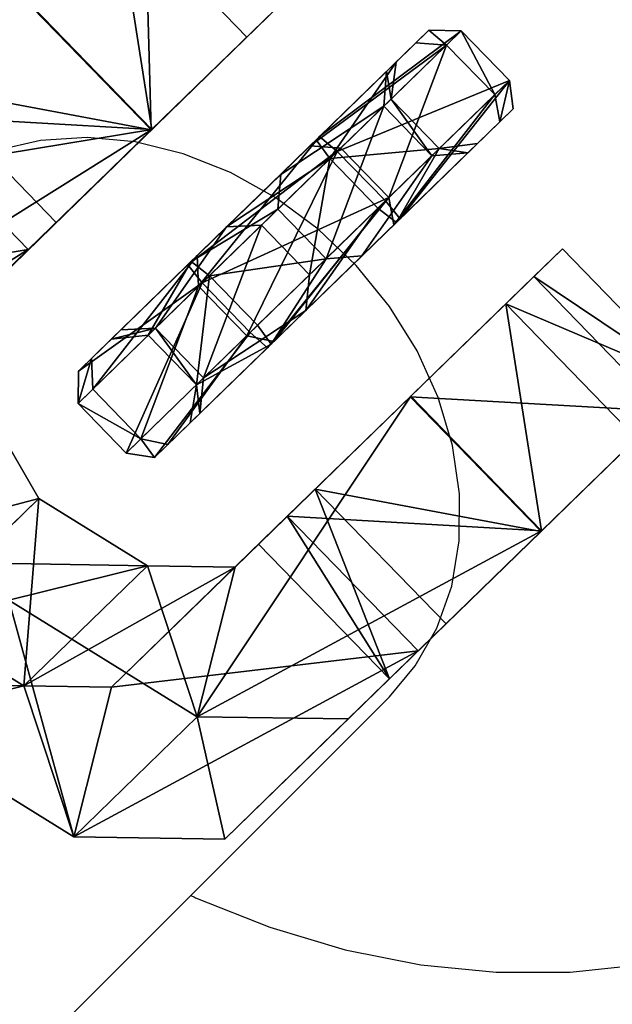
# Model space of a CAD drawing. Units: centimetres. Extents: x -303 to 303, y -303 to 302.
# Drawn here: x 149 to 151, y 147 to 151 of the extents above; entities that cross this region are included whole.
import ezdxf

# ---------------------------------------------------------------- set-up
doc = ezdxf.new("R2010")
doc.units = ezdxf.units.CM
doc.header["$LTSCALE"] = 2.54
doc.layers.get('0').update_dxf_attribs({"true_color": 0xff5454})
doc.layers.add('VP-EQ', color=7, linetype='Continuous', true_color=0x8a3492)

# ---------------------------------------------------------------- blocks, each defined once
blk = doc.blocks.new('Grupuj_47')
at = {"color": 0}
mesh = blk.add_polyface(dxfattribs=at)
corners = [(0.0962, 1.3196, 0.5), (0.8129, 1.8318, 0.4), (0, 1.3738, 0.4), (0.8129, 1.7233, 0.5)]
mesh.append_faces([[corners[k] for k in face] for face in [(0, 1, 2), (1, 0, 3)]], dxfattribs={"vtx0": -1, "color": 0})
mesh = blk.add_polyface(dxfattribs=at)
corners = [(0, 1.3738, 0.4), (0.8129, 1.8318, 0.1), (0, 1.3738, 0.1), (0.8129, 1.8318, 0.4)]
mesh.append_faces([[corners[k] for k in face] for face in [(0, 1, 2), (1, 0, 3)]], dxfattribs={"vtx0": -1, "color": 0})
mesh = blk.add_polyface(dxfattribs=at)
corners = [(0, 1.3738, 0.1), (0.8129, 1.7503), (0.0723, 1.3331), (0.8129, 1.8318, 0.1)]
mesh.append_faces([[corners[k] for k in face] for face in [(0, 1, 2), (1, 0, 3)]], dxfattribs={"vtx0": -1, "color": 0})
mesh = blk.add_polyface(dxfattribs=at)
corners = [(1.9355, 1.7233, 0.5), (0.8129, 1.8318, 0.4), (0.8129, 1.7233, 0.5), (1.9355, 1.8318, 0.4)]
mesh.append_faces([[corners[k] for k in face] for face in [(0, 1, 2), (1, 0, 3)]], dxfattribs={"vtx0": -1, "color": 0})
mesh = blk.add_polyface(dxfattribs=at)
corners = [(0.8129, 1.8318, 0.1), (1.9355, 1.7503), (0.8129, 1.7503), (1.9355, 1.8318, 0.1)]
mesh.append_faces([[corners[k] for k in face] for face in [(0, 1, 2), (1, 0, 3)]], dxfattribs={"vtx0": -1, "color": 0})
mesh = blk.add_polyface(dxfattribs=at)
corners = [(0.8129, 1.8318, 0.4), (1.9355, 1.8318, 0.1), (0.8129, 1.8318, 0.1), (1.9355, 1.8318, 0.4)]
mesh.append_faces([[corners[k] for k in face] for face in [(0, 1, 2), (1, 0, 3)]], dxfattribs={"vtx0": -1, "color": 0})
mesh = blk.add_polyface(dxfattribs=at)
corners = [(2.6521, 1.3196, 0.5), (1.9355, 1.8318, 0.4), (1.9355, 1.7233, 0.5), (2.7483, 1.3738, 0.4)]
mesh.append_faces([[corners[k] for k in face] for face in [(0, 1, 2), (1, 0, 3)]], dxfattribs={"vtx0": -1, "color": 0})
mesh = blk.add_polyface(dxfattribs=at)
corners = [(1.9355, 1.8318, 0.1), (2.7483, 1.3738, 0.4), (2.7483, 1.3738, 0.1), (1.9355, 1.8318, 0.4)]
mesh.append_faces([[corners[k] for k in face] for face in [(0, 1, 2), (1, 0, 3)]], dxfattribs={"vtx0": -1, "color": 0})
mesh = blk.add_polyface(dxfattribs=at)
corners = [(1.9355, 1.8318, 0.1), (2.676, 1.3331), (1.9355, 1.7503), (2.7483, 1.3738, 0.1)]
mesh.append_faces([[corners[k] for k in face] for face in [(0, 1, 2), (1, 0, 3)]], dxfattribs={"vtx0": -1, "color": 0})
mesh = blk.add_polyface(dxfattribs=at)
corners = [(0.8129, 1.7503), (0.2816, 1.2152), (0.0723, 1.3331), (0.8129, 1.5145), (1.9355, 1.7503), (1.9355, 1.5145), (2.676, 1.3331), (2.4668, 1.2152), (2.4668, 0.6166), (2.676, 0.4987), (0.0723, 0.4987), (0.2816, 0.6166), (0.8129, 0.0815), (0.8129, 0.3172), (1.9355, 0.0815), (1.9355, 0.3172)]
mesh.append_faces([[corners[k] for k in face] for face in [(0, 1, 2), (1, 0, 3), (3, 4, 5), (5, 6, 7), (7, 6, 8), (10, 11, 12), (11, 2, 1), (12, 13, 14), (14, 8, 9)]], dxfattribs={"vtx0": -1, "vtx1": -1, "color": 0})
mesh.append_faces([[corners[k] for k in face] for face in [(3, 0, 4), (5, 4, 6), (8, 6, 9), (11, 10, 2), (12, 11, 13), (14, 13, 15), (14, 15, 8)]], dxfattribs={"vtx0": -1, "vtx2": -1, "color": 0})
mesh = blk.add_polyface(dxfattribs=at)
corners = [(0.8129, 0.1084, 0.5), (0.2883, 0.6204, 0.5), (0.0962, 0.5122, 0.5), (0.8129, 0.3249, 0.5), (1.9355, 0.1084, 0.5), (1.9355, 0.3249, 0.5), (2.6521, 0.5122, 0.5), (2.46, 0.6204, 0.5), (0.0962, 1.3196, 0.5), (0.2883, 1.2114, 0.5), (0.8129, 1.7233, 0.5), (0.8129, 1.5069, 0.5), (1.9355, 1.7233, 0.5), (1.9355, 1.5069, 0.5), (2.46, 1.2114, 0.5), (2.6521, 1.3196, 0.5)]
mesh.append_faces([[corners[k] for k in face] for face in [(0, 1, 2), (1, 0, 3), (3, 4, 5), (5, 6, 7), (8, 9, 10), (9, 2, 1), (10, 11, 12), (12, 14, 15), (15, 7, 6)]], dxfattribs={"vtx0": -1, "vtx1": -1, "color": 0})
mesh.append_faces([[corners[k] for k in face] for face in [(3, 0, 4), (5, 4, 6), (9, 8, 2), (10, 9, 11), (12, 11, 13), (12, 13, 14), (15, 14, 7)]], dxfattribs={"vtx0": -1, "vtx2": -1, "color": 0})
mesh = blk.add_polyface(dxfattribs=at)
corners = [(0.8129, 1.5145), (0.4115, 1.142, 0.1), (0.2816, 1.2152), (0.8129, 1.3682, 0.1)]
mesh.append_faces([[corners[k] for k in face] for face in [(0, 1, 2), (1, 0, 3)]], dxfattribs={"vtx0": -1, "color": 0})
mesh = blk.add_polyface(dxfattribs=at)
corners = [(0.4115, 1.142, 0.4), (0.8129, 1.5069, 0.5), (0.2883, 1.2114, 0.5), (0.8129, 1.3682, 0.4)]
mesh.append_faces([[corners[k] for k in face] for face in [(0, 1, 2), (1, 0, 3)]], dxfattribs={"vtx0": -1, "color": 0})
mesh = blk.add_polyface(dxfattribs=at)
corners = [(1.9355, 1.5145), (0.8129, 1.3682, 0.1), (0.8129, 1.5145), (1.9355, 1.3682, 0.1)]
mesh.append_faces([[corners[k] for k in face] for face in [(0, 1, 2), (1, 0, 3)]], dxfattribs={"vtx0": -1, "color": 0})
mesh = blk.add_polyface(dxfattribs=at)
corners = [(0.8129, 1.3682, 0.4), (1.9355, 1.5069, 0.5), (0.8129, 1.5069, 0.5), (1.9355, 1.3682, 0.4)]
mesh.append_faces([[corners[k] for k in face] for face in [(0, 1, 2), (1, 0, 3)]], dxfattribs={"vtx0": -1, "color": 0})
mesh = blk.add_polyface(dxfattribs=at)
corners = [(2.4668, 1.2152), (1.9355, 1.3682, 0.1), (1.9355, 1.5145), (2.3369, 1.142, 0.1)]
mesh.append_faces([[corners[k] for k in face] for face in [(0, 1, 2), (1, 0, 3)]], dxfattribs={"vtx0": -1, "color": 0})
mesh = blk.add_polyface(dxfattribs=at)
corners = [(1.9355, 1.3682, 0.4), (2.46, 1.2114, 0.5), (1.9355, 1.5069, 0.5), (2.3369, 1.142, 0.4)]
mesh.append_faces([[corners[k] for k in face] for face in [(0, 1, 2), (1, 0, 3)]], dxfattribs={"vtx0": -1, "color": 0})
mesh = blk.add_polyface(dxfattribs=at)
corners = [(0.0962, 0.5122, 0.5), (0, 1.3738, 0.4), (0, 0.4579, 0.4), (0.0962, 1.3196, 0.5)]
mesh.append_faces([[corners[k] for k in face] for face in [(0, 1, 2), (1, 0, 3)]], dxfattribs={"vtx0": -1, "color": 0})
mesh = blk.add_polyface(dxfattribs=at)
corners = [(0, 1.3738, 0.1), (0.0723, 0.4987), (0, 0.4579, 0.1), (0.0723, 1.3331)]
mesh.append_faces([[corners[k] for k in face] for face in [(0, 1, 2), (1, 0, 3)]], dxfattribs={"vtx0": -1, "color": 0})
mesh = blk.add_polyface(dxfattribs=at)
corners = [(0, 0.4579, 0.4), (0, 1.3738, 0.1), (0, 0.4579, 0.1), (0, 1.3738, 0.4)]
mesh.append_faces([[corners[k] for k in face] for face in [(0, 1, 2), (1, 0, 3)]], dxfattribs={"vtx0": -1, "color": 0})
mesh = blk.add_polyface(dxfattribs=at)
corners = [(0.8129, 1.3682, 0.1), (0.4115, 1.142, 0.4), (0.4115, 1.142, 0.1), (0.8129, 1.3682, 0.4)]
mesh.append_faces([[corners[k] for k in face] for face in [(0, 1, 2), (1, 0, 3)]], dxfattribs={"vtx0": -1, "color": 0})
mesh = blk.add_polyface(dxfattribs=at)
corners = [(1.9355, 1.3682, 0.1), (0.8129, 1.3682, 0.4), (0.8129, 1.3682, 0.1), (1.9355, 1.3682, 0.4)]
mesh.append_faces([[corners[k] for k in face] for face in [(0, 1, 2), (1, 0, 3)]], dxfattribs={"vtx0": -1, "color": 0})
mesh = blk.add_polyface(dxfattribs=at)
corners = [(2.3369, 1.142, 0.4), (1.9355, 1.3682, 0.1), (2.3369, 1.142, 0.1), (1.9355, 1.3682, 0.4)]
mesh.append_faces([[corners[k] for k in face] for face in [(0, 1, 2), (1, 0, 3)]], dxfattribs={"vtx0": -1, "color": 0})
mesh = blk.add_polyface(dxfattribs=at)
corners = [(2.7483, 1.3738, 0.4), (2.6521, 0.5122, 0.5), (2.7483, 0.4579, 0.4), (2.6521, 1.3196, 0.5)]
mesh.append_faces([[corners[k] for k in face] for face in [(0, 1, 2), (1, 0, 3)]], dxfattribs={"vtx0": -1, "color": 0})
mesh = blk.add_polyface(dxfattribs=at)
corners = [(2.676, 0.4987), (2.7483, 1.3738, 0.1), (2.7483, 0.4579, 0.1), (2.676, 1.3331)]
mesh.append_faces([[corners[k] for k in face] for face in [(0, 1, 2), (1, 0, 3)]], dxfattribs={"vtx0": -1, "color": 0})
mesh = blk.add_polyface(dxfattribs=at)
corners = [(2.7483, 0.4579, 0.1), (2.7483, 1.3738, 0.4), (2.7483, 0.4579, 0.4), (2.7483, 1.3738, 0.1)]
mesh.append_faces([[corners[k] for k in face] for face in [(0, 1, 2), (1, 0, 3)]], dxfattribs={"vtx0": -1, "color": 0})
mesh = blk.add_polyface(dxfattribs=at)
corners = [(0.4115, 1.142, 0.1), (0.2816, 0.6166), (0.2816, 1.2152), (0.4115, 0.6897, 0.1)]
mesh.append_faces([[corners[k] for k in face] for face in [(0, 1, 2), (1, 0, 3)]], dxfattribs={"vtx0": -1, "color": 0})
mesh = blk.add_polyface(dxfattribs=at)
corners = [(0.4115, 0.6897, 0.4), (0.2883, 1.2114, 0.5), (0.2883, 0.6204, 0.5), (0.4115, 1.142, 0.4)]
mesh.append_faces([[corners[k] for k in face] for face in [(0, 1, 2), (1, 0, 3)]], dxfattribs={"vtx0": -1, "color": 0})
mesh = blk.add_polyface(dxfattribs=at)
corners = [(2.4668, 1.2152), (2.3369, 0.6897, 0.1), (2.3369, 1.142, 0.1), (2.4668, 0.6166)]
mesh.append_faces([[corners[k] for k in face] for face in [(0, 1, 2), (1, 0, 3)]], dxfattribs={"vtx0": -1, "color": 0})
mesh = blk.add_polyface(dxfattribs=at)
corners = [(2.3369, 0.6897, 0.4), (2.46, 1.2114, 0.5), (2.3369, 1.142, 0.4), (2.46, 0.6204, 0.5)]
mesh.append_faces([[corners[k] for k in face] for face in [(0, 1, 2), (1, 0, 3)]], dxfattribs={"vtx0": -1, "color": 0})
mesh = blk.add_polyface(dxfattribs=at)
corners = [(0.4115, 1.142, 0.1), (0.4115, 0.6897, 0.4), (0.4115, 0.6897, 0.1), (0.4115, 1.142, 0.4)]
mesh.append_faces([[corners[k] for k in face] for face in [(0, 1, 2), (1, 0, 3)]], dxfattribs={"vtx0": -1, "color": 0})
mesh = blk.add_polyface(dxfattribs=at)
corners = [(2.3369, 1.142, 0.4), (2.3369, 0.6897, 0.1), (2.3369, 0.6897, 0.4), (2.3369, 1.142, 0.1)]
mesh.append_faces([[corners[k] for k in face] for face in [(0, 1, 2), (1, 0, 3)]], dxfattribs={"vtx0": -1, "color": 0})
mesh = blk.add_polyface(dxfattribs=at)
corners = [(0.4115, 0.6897, 0.1), (0.8129, 0.3172), (0.2816, 0.6166), (0.8129, 0.4636, 0.1)]
mesh.append_faces([[corners[k] for k in face] for face in [(0, 1, 2), (1, 0, 3)]], dxfattribs={"vtx0": -1, "color": 0})
mesh = blk.add_polyface(dxfattribs=at)
corners = [(0.8129, 0.3249, 0.5), (0.4115, 0.6897, 0.4), (0.2883, 0.6204, 0.5), (0.8129, 0.4636, 0.4)]
mesh.append_faces([[corners[k] for k in face] for face in [(0, 1, 2), (1, 0, 3)]], dxfattribs={"vtx0": -1, "color": 0})
mesh = blk.add_polyface(dxfattribs=at)
corners = [(0.4115, 0.6897, 0.4), (0.8129, 0.4636, 0.1), (0.4115, 0.6897, 0.1), (0.8129, 0.4636, 0.4)]
mesh.append_faces([[corners[k] for k in face] for face in [(0, 1, 2), (1, 0, 3)]], dxfattribs={"vtx0": -1, "color": 0})
mesh = blk.add_polyface(dxfattribs=at)
corners = [(1.9355, 0.4636, 0.4), (2.3369, 0.6897, 0.1), (1.9355, 0.4636, 0.1), (2.3369, 0.6897, 0.4)]
mesh.append_faces([[corners[k] for k in face] for face in [(0, 1, 2), (1, 0, 3)]], dxfattribs={"vtx0": -1, "color": 0})
mesh = blk.add_polyface(dxfattribs=at)
corners = [(2.3369, 0.6897, 0.1), (1.9355, 0.3172), (1.9355, 0.4636, 0.1), (2.4668, 0.6166)]
mesh.append_faces([[corners[k] for k in face] for face in [(0, 1, 2), (1, 0, 3)]], dxfattribs={"vtx0": -1, "color": 0})
mesh = blk.add_polyface(dxfattribs=at)
corners = [(2.46, 0.6204, 0.5), (1.9355, 0.4636, 0.4), (1.9355, 0.3249, 0.5), (2.3369, 0.6897, 0.4)]
mesh.append_faces([[corners[k] for k in face] for face in [(0, 1, 2), (1, 0, 3)]], dxfattribs={"vtx0": -1, "color": 0})
mesh = blk.add_polyface(dxfattribs=at)
corners = [(0.8129, 0, 0.4), (0.0962, 0.5122, 0.5), (0, 0.4579, 0.4), (0.8129, 0.1084, 0.5)]
mesh.append_faces([[corners[k] for k in face] for face in [(0, 1, 2), (1, 0, 3)]], dxfattribs={"vtx0": -1, "color": 0})
mesh = blk.add_polyface(dxfattribs=at)
corners = [(2.7483, 0.4579, 0.4), (1.9355, 0.1084, 0.5), (1.9355, 0, 0.4), (2.6521, 0.5122, 0.5)]
mesh.append_faces([[corners[k] for k in face] for face in [(0, 1, 2), (1, 0, 3)]], dxfattribs={"vtx0": -1, "color": 0})
mesh = blk.add_polyface(dxfattribs=at)
corners = [(0.8129, 0.0815), (0, 0.4579, 0.1), (0.0723, 0.4987), (0.8129, 0, 0.1)]
mesh.append_faces([[corners[k] for k in face] for face in [(0, 1, 2), (1, 0, 3)]], dxfattribs={"vtx0": -1, "color": 0})
mesh = blk.add_polyface(dxfattribs=at)
corners = [(1.9355, 0.4636, 0.1), (0.8129, 0.3172), (0.8129, 0.4636, 0.1), (1.9355, 0.3172)]
mesh.append_faces([[corners[k] for k in face] for face in [(0, 1, 2), (1, 0, 3)]], dxfattribs={"vtx0": -1, "color": 0})
mesh = blk.add_polyface(dxfattribs=at)
corners = [(0.8129, 0.4636, 0.4), (1.9355, 0.4636, 0.1), (0.8129, 0.4636, 0.1), (1.9355, 0.4636, 0.4)]
mesh.append_faces([[corners[k] for k in face] for face in [(0, 1, 2), (1, 0, 3)]], dxfattribs={"vtx0": -1, "color": 0})
mesh = blk.add_polyface(dxfattribs=at)
corners = [(0.8129, 0.3249, 0.5), (1.9355, 0.4636, 0.4), (0.8129, 0.4636, 0.4), (1.9355, 0.3249, 0.5)]
mesh.append_faces([[corners[k] for k in face] for face in [(0, 1, 2), (1, 0, 3)]], dxfattribs={"vtx0": -1, "color": 0})
mesh = blk.add_polyface(dxfattribs=at)
corners = [(2.676, 0.4987), (1.9355, 0, 0.1), (1.9355, 0.0815), (2.7483, 0.4579, 0.1)]
mesh.append_faces([[corners[k] for k in face] for face in [(0, 1, 2), (1, 0, 3)]], dxfattribs={"vtx0": -1, "color": 0})
mesh = blk.add_polyface(dxfattribs=at)
corners = [(0.8129, 0, 0.1), (0, 0.4579, 0.4), (0, 0.4579, 0.1), (0.8129, 0, 0.4)]
mesh.append_faces([[corners[k] for k in face] for face in [(0, 1, 2), (1, 0, 3)]], dxfattribs={"vtx0": -1, "color": 0})
mesh = blk.add_polyface(dxfattribs=at)
corners = [(2.7483, 0.4579, 0.4), (1.9355, 0, 0.1), (2.7483, 0.4579, 0.1), (1.9355, 0, 0.4)]
mesh.append_faces([[corners[k] for k in face] for face in [(0, 1, 2), (1, 0, 3)]], dxfattribs={"vtx0": -1, "color": 0})
mesh = blk.add_polyface(dxfattribs=at)
corners = [(1.9355, 0, 0.4), (0.8129, 0.1084, 0.5), (0.8129, 0, 0.4), (1.9355, 0.1084, 0.5)]
mesh.append_faces([[corners[k] for k in face] for face in [(0, 1, 2), (1, 0, 3)]], dxfattribs={"vtx0": -1, "color": 0})
mesh = blk.add_polyface(dxfattribs=at)
corners = [(1.9355, 0.0815), (0.8129, 0, 0.1), (0.8129, 0.0815), (1.9355, 0, 0.1)]
mesh.append_faces([[corners[k] for k in face] for face in [(0, 1, 2), (1, 0, 3)]], dxfattribs={"vtx0": -1, "color": 0})
mesh = blk.add_polyface(dxfattribs=at)
corners = [(1.9355, 0, 0.1), (0.8129, 0, 0.4), (0.8129, 0, 0.1), (1.9355, 0, 0.4)]
mesh.append_faces([[corners[k] for k in face] for face in [(0, 1, 2), (1, 0, 3)]], dxfattribs={"vtx0": -1, "color": 0})
blk = doc.blocks.new('OGNIWO_M_4')
at = {"color": 253, "true_color": 0xa5aaae, "xscale": 0.9119270411470863, "yscale": 0.9345794392523359, "rotation": 360}
blk.add_blockref('Grupuj_47', (0, 0), dxfattribs=at)
blk = doc.blocks.new('Grupuj_42')
at = {"color": 0}
mesh = blk.add_polyface(dxfattribs=at)
corners = [(-0.89, 10.482, -1.612), (-3.186, 4.032, -1.612), (-4.574, 8.609, -1.612), (-2.124, 6.192, -1.612), (0, 7.272, -1.612), (0, 10.482, -1.612), (-6.405, 4.886, -1.612), (-3.186, -4.508, -1.612), (-6.405, -4.508, -1.612)]
mesh.append_faces([[corners[k] for k in face] for face in [(4, 0, 5), (6, 7, 8)]], dxfattribs={"vtx0": -1, "color": 0})
mesh.append_faces([[corners[k] for k in face] for face in [(0, 1, 2), (1, 0, 3), (3, 0, 4), (7, 2, 1)]], dxfattribs={"vtx0": -1, "vtx1": -1, "color": 0})
mesh.append_faces([[corners[k] for k in face] for face in [(7, 6, 2)]], dxfattribs={"vtx0": -1, "vtx2": -1, "color": 0})
mesh = blk.add_polyface(dxfattribs=at)
corners = [(-3.186, -4.508, 1.612), (-6.405, 4.886, 1.612), (-6.405, -4.508, 1.612), (-4.574, 8.609, 1.612), (-3.186, 4.032, 1.612), (-0.89, 10.482, 1.612), (-2.124, 6.192, 1.612), (0, 7.272, 1.612), (0, 10.482, 1.612)]
mesh.append_faces([[corners[k] for k in face] for face in [(0, 1, 2), (5, 7, 8)]], dxfattribs={"vtx0": -1, "color": 0})
mesh.append_faces([[corners[k] for k in face] for face in [(1, 0, 3)]], dxfattribs={"vtx0": -1, "vtx1": -1, "color": 0})
mesh.append_faces([[corners[k] for k in face] for face in [(3, 0, 4), (4, 5, 3), (5, 4, 6), (5, 6, 7)]], dxfattribs={"vtx0": -1, "vtx2": -1, "color": 0})
mesh = blk.add_polyface(dxfattribs=at)
corners = [(-4.574, 8.609, -1.612), (-0.89, 10.482, 1.612), (-0.89, 10.482, -1.612), (-4.574, 8.609, 1.612)]
mesh.append_faces([[corners[k] for k in face] for face in [(0, 1, 2), (1, 0, 3)]], dxfattribs={"vtx0": -1, "color": 0})
mesh = blk.add_polyface(dxfattribs=at)
corners = [(-0.89, 10.482, 1.612), (0, 10.482, -1.612), (-0.89, 10.482, -1.612), (0, 10.482, 1.612)]
mesh.append_faces([[corners[k] for k in face] for face in [(0, 1, 2), (1, 0, 3)]], dxfattribs={"vtx0": -1, "color": 0})
mesh = blk.add_polyface(dxfattribs=at)
corners = [(0, 10.482, -1.612), (0.89, 10.482, 1.612), (0.89, 10.482, -1.612), (0, 10.482, 1.612)]
mesh.append_faces([[corners[k] for k in face] for face in [(0, 1, 2), (1, 0, 3)]], dxfattribs={"vtx0": -1, "color": 0})
mesh = blk.add_polyface(dxfattribs=at)
corners = [(6.405, -4.508, 1.612), (3.186, 4.032, 1.612), (3.186, -4.508, 1.612), (4.574, 8.609, 1.612), (6.405, 4.886, 1.612), (2.124, 6.192, 1.612), (0, 10.482, 1.612), (0, 7.272, 1.612), (0.89, 10.482, 1.612)]
mesh.append_faces([[corners[k] for k in face] for face in [(0, 1, 2), (3, 0, 4), (5, 6, 7)]], dxfattribs={"vtx0": -1, "color": 0})
mesh.append_faces([[corners[k] for k in face] for face in [(6, 5, 8), (8, 5, 3)]], dxfattribs={"vtx0": -1, "vtx1": -1, "color": 0})
mesh.append_faces([[corners[k] for k in face] for face in [(1, 0, 3)]], dxfattribs={"vtx0": -1, "vtx1": -1, "vtx2": -1, "color": 0})
mesh.append_faces([[corners[k] for k in face] for face in [(3, 5, 1)]], dxfattribs={"vtx0": -1, "vtx2": -1, "color": 0})
mesh = blk.add_polyface(dxfattribs=at)
corners = [(0, 7.272, 1.612), (0, 10.482, -1.612), (0, 7.272, -1.612), (0, 10.482, 1.612)]
mesh.append_faces([[corners[k] for k in face] for face in [(0, 1, 2), (1, 0, 3)]], dxfattribs={"vtx0": -1, "color": 0})
mesh = blk.add_polyface(dxfattribs=at)
corners = [(0, 10.482, -1.612), (2.124, 6.192, -1.612), (0, 7.272, -1.612), (0.89, 10.482, -1.612), (4.574, 8.609, -1.612), (3.186, 4.032, -1.612), (3.186, -4.508, -1.612), (6.405, -4.508, -1.612), (6.405, 4.886, -1.612)]
mesh.append_faces([[corners[k] for k in face] for face in [(0, 1, 2), (7, 4, 8)]], dxfattribs={"vtx0": -1, "color": 0})
mesh.append_faces([[corners[k] for k in face] for face in [(1, 4, 5), (5, 4, 6), (6, 4, 7)]], dxfattribs={"vtx0": -1, "vtx1": -1, "color": 0})
mesh.append_faces([[corners[k] for k in face] for face in [(1, 0, 3), (1, 3, 4)]], dxfattribs={"vtx0": -1, "vtx2": -1, "color": 0})
mesh = blk.add_polyface(dxfattribs=at)
corners = [(0.89, 10.482, -1.612), (4.574, 8.609, 1.612), (4.574, 8.609, -1.612), (0.89, 10.482, 1.612)]
mesh.append_faces([[corners[k] for k in face] for face in [(0, 1, 2), (1, 0, 3)]], dxfattribs={"vtx0": -1, "color": 0})
mesh = blk.add_polyface(dxfattribs=at)
corners = [(-4.574, 8.609, 1.612), (-6.405, 4.886, -1.612), (-6.405, 4.886, 1.612), (-4.574, 8.609, -1.612)]
mesh.append_faces([[corners[k] for k in face] for face in [(0, 1, 2), (1, 0, 3)]], dxfattribs={"vtx0": -1, "color": 0})
mesh = blk.add_polyface(dxfattribs=at)
corners = [(4.574, 8.609, -1.612), (6.405, 4.886, 1.612), (6.405, 4.886, -1.612), (4.574, 8.609, 1.612)]
mesh.append_faces([[corners[k] for k in face] for face in [(0, 1, 2), (1, 0, 3)]], dxfattribs={"vtx0": -1, "color": 0})
mesh = blk.add_polyface(dxfattribs=at)
corners = [(0, 7.272, 1.612), (-2.124, 6.192, -1.612), (0, 7.272, -1.612), (-2.124, 6.192, 1.612)]
mesh.append_faces([[corners[k] for k in face] for face in [(0, 1, 2), (1, 0, 3)]], dxfattribs={"vtx0": -1, "color": 0})
mesh = blk.add_polyface(dxfattribs=at)
corners = [(2.124, 6.192, 1.612), (0, 7.272, -1.612), (2.124, 6.192, -1.612), (0, 7.272, 1.612)]
mesh.append_faces([[corners[k] for k in face] for face in [(0, 1, 2), (1, 0, 3)]], dxfattribs={"vtx0": -1, "color": 0})
mesh = blk.add_polyface(dxfattribs=at)
corners = [(-3.186, 4.032, -1.612), (-2.124, 6.192, 1.612), (-3.186, 4.032, 1.612), (-2.124, 6.192, -1.612)]
mesh.append_faces([[corners[k] for k in face] for face in [(0, 1, 2), (1, 0, 3)]], dxfattribs={"vtx0": -1, "color": 0})
mesh = blk.add_polyface(dxfattribs=at)
corners = [(2.124, 6.192, 1.612), (3.186, 4.032, -1.612), (3.186, 4.032, 1.612), (2.124, 6.192, -1.612)]
mesh.append_faces([[corners[k] for k in face] for face in [(0, 1, 2), (1, 0, 3)]], dxfattribs={"vtx0": -1, "color": 0})
mesh = blk.add_polyface(dxfattribs=at)
corners = [(-6.405, 4.886, 1.612), (-6.405, -4.508, -1.612), (-6.405, -4.508, 1.612), (-6.405, 4.886, -1.612)]
mesh.append_faces([[corners[k] for k in face] for face in [(0, 1, 2), (1, 0, 3)]], dxfattribs={"vtx0": -1, "color": 0})
mesh = blk.add_polyface(dxfattribs=at)
corners = [(6.405, -4.508, -1.612), (6.405, 4.886, 1.612), (6.405, -4.508, 1.612), (6.405, 4.886, -1.612)]
mesh.append_faces([[corners[k] for k in face] for face in [(0, 1, 2), (1, 0, 3)]], dxfattribs={"vtx0": -1, "color": 0})
mesh = blk.add_polyface(dxfattribs=at)
corners = [(-3.186, 4.032, -1.612), (-3.186, -4.508, 1.612), (-3.186, -4.508, -1.612), (-3.186, 4.032, 1.612)]
mesh.append_faces([[corners[k] for k in face] for face in [(0, 1, 2), (1, 0, 3)]], dxfattribs={"vtx0": -1, "color": 0})
mesh = blk.add_polyface(dxfattribs=at)
corners = [(3.186, 4.032, 1.612), (3.186, -4.508, -1.612), (3.186, -4.508, 1.612), (3.186, 4.032, -1.612)]
mesh.append_faces([[corners[k] for k in face] for face in [(0, 1, 2), (1, 0, 3)]], dxfattribs={"vtx0": -1, "color": 0})
mesh = blk.add_polyface(dxfattribs=at)
corners = [(-6.405, -6.12, -3.224), (-3.186, -4.508, -1.612), (-3.186, -6.12, -3.224), (-6.405, -4.508, -1.612)]
mesh.append_faces([[corners[k] for k in face] for face in [(0, 1, 2), (1, 0, 3)]], dxfattribs={"vtx0": -1, "color": 0})
mesh = blk.add_polyface(dxfattribs=at)
corners = [(-3.186, -6.12, 3.224), (-6.405, -4.508, 1.612), (-6.405, -6.12, 3.224), (-3.186, -4.508, 1.612)]
mesh.append_faces([[corners[k] for k in face] for face in [(0, 1, 2), (1, 0, 3)]], dxfattribs={"vtx0": -1, "color": 0})
mesh = blk.add_polyface(dxfattribs=at)
corners = [(-6.405, -10.482, 1.612), (-6.405, -8.87, -3.224), (-6.405, -10.482, -1.612), (-6.405, -8.87, 3.224), (-6.405, -6.12, -3.224), (-6.405, -6.12, 3.224), (-6.405, -4.508, 1.612), (-6.405, -4.508, -1.612)]
mesh.append_faces([[corners[k] for k in face] for face in [(0, 1, 2), (4, 6, 7)]], dxfattribs={"vtx0": -1, "color": 0})
mesh.append_faces([[corners[k] for k in face] for face in [(1, 3, 4)]], dxfattribs={"vtx0": -1, "vtx1": -1, "color": 0})
mesh.append_faces([[corners[k] for k in face] for face in [(1, 0, 3), (4, 3, 5), (4, 5, 6)]], dxfattribs={"vtx0": -1, "vtx2": -1, "color": 0})
mesh = blk.add_polyface(dxfattribs=at)
corners = [(-6.405, -4.508, 1.612), (-3.186, -4.508, -1.612), (-6.405, -4.508, -1.612), (-3.186, -4.508, 1.612)]
mesh.append_faces([[corners[k] for k in face] for face in [(0, 1, 2), (1, 0, 3)]], dxfattribs={"vtx0": -1, "color": 0})
mesh = blk.add_polyface(dxfattribs=at)
corners = [(-3.186, -10.482, -1.612), (-3.186, -8.87, 3.224), (-3.186, -10.482, 1.612), (-3.186, -8.87, -3.224), (-3.186, -6.12, -3.224), (-3.186, -6.12, 3.224), (-3.186, -4.508, 1.612), (-3.186, -4.508, -1.612)]
mesh.append_faces([[corners[k] for k in face] for face in [(0, 1, 2), (6, 4, 7)]], dxfattribs={"vtx0": -1, "color": 0})
mesh.append_faces([[corners[k] for k in face] for face in [(1, 4, 5), (5, 4, 6)]], dxfattribs={"vtx0": -1, "vtx1": -1, "color": 0})
mesh.append_faces([[corners[k] for k in face] for face in [(1, 0, 3), (1, 3, 4)]], dxfattribs={"vtx0": -1, "vtx2": -1, "color": 0})
mesh = blk.add_polyface(dxfattribs=at)
corners = [(3.186, -4.508, 1.612), (6.405, -6.12, 3.224), (6.405, -4.508, 1.612), (3.186, -6.12, 3.224)]
mesh.append_faces([[corners[k] for k in face] for face in [(0, 1, 2), (1, 0, 3)]], dxfattribs={"vtx0": -1, "color": 0})
mesh = blk.add_polyface(dxfattribs=at)
corners = [(3.186, -4.508, 1.612), (6.405, -4.508, -1.612), (3.186, -4.508, -1.612), (6.405, -4.508, 1.612)]
mesh.append_faces([[corners[k] for k in face] for face in [(0, 1, 2), (1, 0, 3)]], dxfattribs={"vtx0": -1, "color": 0})
mesh = blk.add_polyface(dxfattribs=at)
corners = [(3.186, -8.87, 3.224), (3.186, -10.482, -1.612), (3.186, -10.482, 1.612), (3.186, -8.87, -3.224), (3.186, -6.12, -3.224), (3.186, -6.12, 3.224), (3.186, -4.508, -1.612), (3.186, -4.508, 1.612)]
mesh.append_faces([[corners[k] for k in face] for face in [(0, 1, 2), (6, 5, 7)]], dxfattribs={"vtx0": -1, "color": 0})
mesh.append_faces([[corners[k] for k in face] for face in [(1, 0, 3), (3, 0, 4), (4, 5, 6)]], dxfattribs={"vtx0": -1, "vtx1": -1, "color": 0})
mesh.append_faces([[corners[k] for k in face] for face in [(4, 0, 5)]], dxfattribs={"vtx0": -1, "vtx2": -1, "color": 0})
mesh = blk.add_polyface(dxfattribs=at)
corners = [(6.405, -4.508, -1.612), (3.186, -6.12, -3.224), (3.186, -4.508, -1.612), (6.405, -6.12, -3.224)]
mesh.append_faces([[corners[k] for k in face] for face in [(0, 1, 2), (1, 0, 3)]], dxfattribs={"vtx0": -1, "color": 0})
mesh = blk.add_polyface(dxfattribs=at)
corners = [(6.405, -10.482, -1.612), (6.405, -8.87, 3.224), (6.405, -10.482, 1.612), (6.405, -8.87, -3.224), (6.405, -6.12, -3.224), (6.405, -6.12, 3.224), (6.405, -4.508, -1.612), (6.405, -4.508, 1.612)]
mesh.append_faces([[corners[k] for k in face] for face in [(0, 1, 2), (5, 6, 7)]], dxfattribs={"vtx0": -1, "color": 0})
mesh.append_faces([[corners[k] for k in face] for face in [(1, 4, 5)]], dxfattribs={"vtx0": -1, "vtx1": -1, "color": 0})
mesh.append_faces([[corners[k] for k in face] for face in [(1, 0, 3), (1, 3, 4), (5, 4, 6)]], dxfattribs={"vtx0": -1, "vtx2": -1, "color": 0})
mesh = blk.add_polyface(dxfattribs=at)
corners = [(-6.405, -6.12, -3.224), (-3.186, -8.87, -3.224), (-6.405, -8.87, -3.224), (-3.186, -6.12, -3.224)]
mesh.append_faces([[corners[k] for k in face] for face in [(0, 1, 2), (1, 0, 3)]], dxfattribs={"vtx0": -1, "color": 0})
mesh = blk.add_polyface(dxfattribs=at)
corners = [(-6.405, -8.87, 3.224), (-3.186, -6.12, 3.224), (-6.405, -6.12, 3.224), (-3.186, -8.87, 3.224)]
mesh.append_faces([[corners[k] for k in face] for face in [(0, 1, 2), (1, 0, 3)]], dxfattribs={"vtx0": -1, "color": 0})
mesh = blk.add_polyface(dxfattribs=at)
corners = [(3.186, -8.87, 3.224), (6.405, -6.12, 3.224), (3.186, -6.12, 3.224), (6.405, -8.87, 3.224)]
mesh.append_faces([[corners[k] for k in face] for face in [(0, 1, 2), (1, 0, 3)]], dxfattribs={"vtx0": -1, "color": 0})
mesh = blk.add_polyface(dxfattribs=at)
corners = [(3.186, -6.12, -3.224), (6.405, -8.87, -3.224), (3.186, -8.87, -3.224), (6.405, -6.12, -3.224)]
mesh.append_faces([[corners[k] for k in face] for face in [(0, 1, 2), (1, 0, 3)]], dxfattribs={"vtx0": -1, "color": 0})
mesh = blk.add_polyface(dxfattribs=at)
corners = [(-3.186, -10.482, 1.612), (-6.405, -8.87, 3.224), (-6.405, -10.482, 1.612), (-3.186, -8.87, 3.224)]
mesh.append_faces([[corners[k] for k in face] for face in [(0, 1, 2), (1, 0, 3)]], dxfattribs={"vtx0": -1, "color": 0})
mesh = blk.add_polyface(dxfattribs=at)
corners = [(-3.186, -8.87, -3.224), (-6.405, -10.482, -1.612), (-6.405, -8.87, -3.224), (-3.186, -10.482, -1.612)]
mesh.append_faces([[corners[k] for k in face] for face in [(0, 1, 2), (1, 0, 3)]], dxfattribs={"vtx0": -1, "color": 0})
mesh = blk.add_polyface(dxfattribs=at)
corners = [(6.405, -8.87, -3.224), (3.186, -10.482, -1.612), (3.186, -8.87, -3.224), (6.405, -10.482, -1.612)]
mesh.append_faces([[corners[k] for k in face] for face in [(0, 1, 2), (1, 0, 3)]], dxfattribs={"vtx0": -1, "color": 0})
mesh = blk.add_polyface(dxfattribs=at)
corners = [(6.405, -10.482, 1.612), (3.186, -8.87, 3.224), (3.186, -10.482, 1.612), (6.405, -8.87, 3.224)]
mesh.append_faces([[corners[k] for k in face] for face in [(0, 1, 2), (1, 0, 3)]], dxfattribs={"vtx0": -1, "color": 0})
mesh = blk.add_polyface(dxfattribs=at)
corners = [(-3.186, -10.482, 1.612), (-6.405, -10.482, -1.612), (-3.186, -10.482, -1.612), (-6.405, -10.482, 1.612)]
mesh.append_faces([[corners[k] for k in face] for face in [(0, 1, 2), (1, 0, 3)]], dxfattribs={"vtx0": -1, "color": 0})
mesh = blk.add_polyface(dxfattribs=at)
corners = [(6.405, -10.482, -1.612), (3.186, -10.482, 1.612), (3.186, -10.482, -1.612), (6.405, -10.482, 1.612)]
mesh.append_faces([[corners[k] for k in face] for face in [(0, 1, 2), (1, 0, 3)]], dxfattribs={"vtx0": -1, "color": 0})
blk = doc.blocks.new('3DGeom-1217_Defintion_1')
at = {"color": 253, "true_color": 0xa5aaae, "xscale": 121.1222183280731, "yscale": 121.1222183280728, "zscale": 121.1222183280728, "rotation": 360}
blk.add_blockref('Grupuj_42', (13.6, 1389.9, -17.1), dxfattribs=at)
blk = doc.blocks.new('Grupuj_46')
at = {"color": 253, "true_color": 0xa5aaae, "extrusion": (-4.27243e-05, 1, -2.90481e-05)}
ref = blk.add_blockref('3DGeom-1217_Defintion_1', (-3.8104, -0.2712, 2.2652), dxfattribs=dict(at, xscale=0.002790248963580515, yscale=0.002476312182374315, zscale=0.003073110179168961, rotation=359.9999999999997))
ref.add_attrib('Skp_ComponentInstanceName', '3DGeom-1217', (0, 0), dxfattribs={"height": 0.2})
blk = doc.blocks.new('mocowanie')
at = {"color": 0, "extrusion": (-0.999999, -8.27204e-16, 0.001374), "xscale": 0.7499999999999999, "yscale": 0.7500000000000002, "zscale": 0.7499999999999993, "rotation": 3.322560314387494e-11}
blk.add_blockref('Grupuj_46', (-7.3293, 0.0976, -35.4751), dxfattribs=at)
at = {"color": 0, "extrusion": (-8.1142e-13, -1, -1.27243e-12), "xscale": 1.096578953007172, "yscale": 1.070000000000001, "rotation": 178.7288733651916}
blk.add_blockref('OGNIWO_M_4', (36.4535, 2.6524, -4.7228), dxfattribs=at)
blk = doc.blocks.new('Grupuj_45')
at = {"color": 0, "extrusion": (-0.597359, -0.580449, -0.553392), "rotation": 270.0000000000508}
blk.add_blockref('mocowanie', (-9.9872, -184.2062, -334.0235), dxfattribs=at)
blk = doc.blocks.new('Grupuj_1')
at = {"color": 0}
blk.add_blockref('Grupuj_45', (19.9994, 20.1602, 0.7263), dxfattribs=at)
blk = doc.blocks.new('0418-1')
at = {"color": 7, "linetype": 'Continuous', "lineweight": 25}
blk.add_line((-230.0727, 17.1072), (-223.5694, 23.6106), dxfattribs=at)
at = {"color": 7, "linetype": 'Continuous', "lineweight": 25, "flags": 128}
for points in [[(-224.4122, 22.7373), (-224.0896, 22.6091), (-223.7622, 22.5119), (-223.4332, 22.4466), (-223.106, 22.4138), (-222.7838, 22.414), (-222.4699, 22.4471)], [(-223.3634, 23.9086), (-223.2991, 24.091), (-223.266, 24.287), (-223.2649, 24.4921), (-223.2958, 24.7013), (-223.3579, 24.9098), (-223.4499, 25.1127), (-223.5695, 25.3053), (-223.714, 25.483), (-223.88, 25.6417), (-224.0635, 25.7776), (-224.2603, 25.8876), (-224.4658, 25.9691), (-224.6752, 26.0202), (-224.8834, 26.0397), (-225.0858, 26.027), (-225.2774, 25.9827), (-225.4539, 25.9075), (-225.6111, 25.8034), (-225.6907, 25.7319)], [(-223.5694, 23.6106), (-223.4573, 23.7441), (-223.3634, 23.9086)]]:
    blk.add_lwpolyline(points, dxfattribs=at)
at = {"color": 7, "linetype": 'Continuous', "lineweight": 25}
blk.add_ellipse((-218.2104, 31.0909), major_axis=(7.461, 7.461), ratio=0.65465, start_param=3.360493, end_param=3.363692, dxfattribs=at)
blk = doc.blocks.new('0418-1 2d')
at = {"layer": 'VP-EQ', "color": 0}
blk.add_blockref('0418-1', (805.1892, 867.7851), dxfattribs=at)

msp = doc.modelspace()

# ---------------------------------------------------------------- block references
at = {"color": 0}
msp.add_blockref('Grupuj_1', (-151.7454, -151.4769), dxfattribs=at)
at = {"layer": 'VP-EQ', "color": 0}
msp.add_blockref('0418-1 2d', (-431.2933, -743.3155), dxfattribs=at)

doc.saveas('drawing.dxf')
